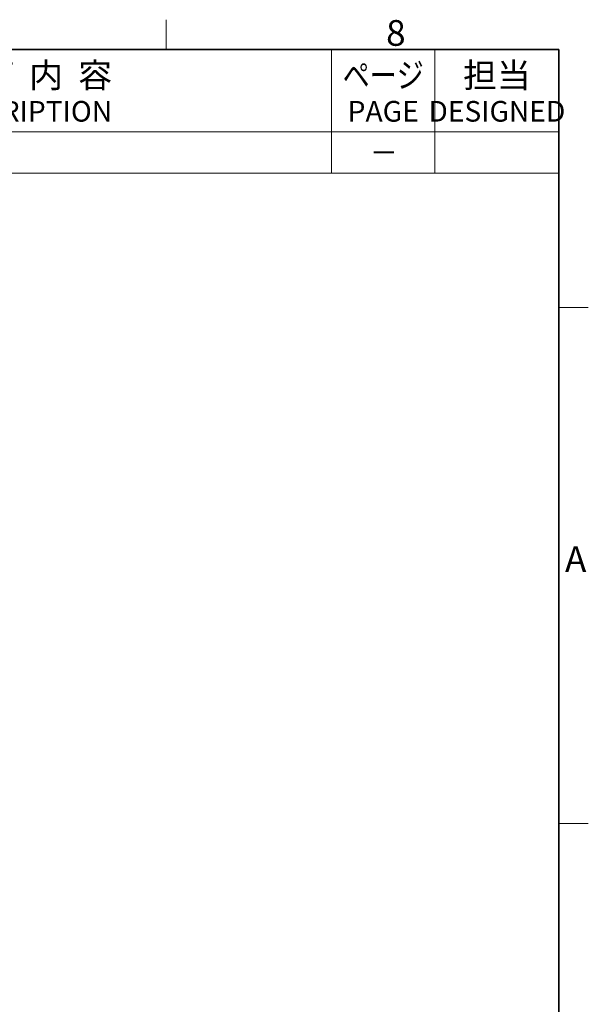
# Model space of a CAD drawing. Units: millimetres. Extents: x 23 to 826, y 21 to 577.
# Drawn here: x 716 to 826, y 386 to 577 of the extents above; entities that cross this region are included whole.
import ezdxf

# ---------------------------------------------------------------- set-up
doc = ezdxf.new("R2010")
doc.units = ezdxf.units.MM
doc.header["$LTSCALE"] = 2
for name, color, linetype, lineweight in [('Sketch Geometry(JIS)', 179, 'Continuous', 50), ('Sketch Geometry(TDC)', 179, 'Continuous', 25), ('記号(JIS)', 179, 'Continuous', 25), ('記号(TDC)', 7, 'Continuous', 18)]:
    doc.layers.add(name, color=color, linetype=linetype, lineweight=lineweight)
doc.styles.add('文字スタイル95', font='txt')
doc.styles.add('既定値-JIS', font='txt')
doc.styles.add('現在の視点-TDC', font='txt')

# ---------------------------------------------------------------- blocks, each defined once
blk = doc.blocks.new('図面枠 TDC-A3')
at = {"layer": 'Sketch Geometry(TDC)', "linetype": 'Continuous', "lineweight": 18}
for p, q in [((372.363, 285.594), (372.363, 288.44)), ((410.363, 260.594), (413.209, 260.594)), ((410.363, 210.594), (413.209, 210.594))]:
    blk.add_line(p, q, dxfattribs=at)
at = {"layer": 'Sketch Geometry(TDC)', "linetype": 'Continuous', "lineweight": 35}
for p, q in [((22.363, 285.594), (410.363, 285.594)), ((410.363, 285.594), (410.363, 10.594))]:
    blk.add_line(p, q, dxfattribs=at)
at = {"layer": '記号(TDC)', "color": 7, "char_height": 2.4892, "attachment_point": 7, "style": '現在の視点-TDC'}
for s, insert, width in [('\\fMS Gothic|b0|i0;\\H2.4892;8', (393.646, 285.942), 8.87944), ('\\fMS Gothic|b0|i0;\\H2.4892;A', (410.957, 234.969), 6.55177)]:
    blk.add_mtext(s, dxfattribs=dict(at, insert=insert, width=width))
blk = doc.blocks.new('改訂；SW')
at = {"layer": 'Sketch Geometry(JIS)', "lineweight": 18}
for p, q in [((-110, 0), (-110, -12)), ((-100, 0), (-100, -12)), ((-82, 0), (-82, -12)), ((-22, 0), (-22, -12)), ((-12, 0), (-12, -12)), ((0, 0), (0, -12))]:
    blk.add_line(p, q, dxfattribs=at)
at = {"layer": 'Sketch Geometry(TDC)', "lineweight": 18}
for p, q in [((-110, 0), (0, 0)), ((-110, -8), (0, -8)), ((-110, -12), (0, -12))]:
    blk.add_line(p, q, dxfattribs=at)
at = {"layer": '記号(JIS)', "color": 179, "attachment_point": 5, "style": '既定値-JIS'}
for s, insert, char_height, width in [('\\fMS Gothic|b0|i0;\\H2.4000;改訂日', (-91, -2.5), 2.4, 15.95715), ('\\fMS Gothic|b0|i0;\\H2.4000;改  訂  内  容', (-52, -2.5), 2.4, 22.87511), ('\\fMS Gothic|b0|i0;\\H2.4000;担当', (-6, -2.5), 2.4, 6.53575), ('\\fMS Gothic|b0|i0;\\W0.80;\\H2.4000;ページ', (-17, -2.5), 2.4, 8.77437), ('\\fMS Gothic|b0|i0;\\H2.4000;SYM', (-105, -4), 2.4, 5.96521), ('\\fMS Gothic|b0|i0;\\H2.0000;DATE', (-91, -6), 2, 15.92473), ('\\fMS Gothic|b0|i0;\\H2.0000;DESCRIPTION', (-52, -6), 2, 14.48868), ('\\fMS Gothic|b0|i0;PAGE', (-17, -6), 2.0066, 8.84179), ('\\fMS Gothic|b0|i0;\\H2.0000;DESIGNED', (-6, -6), 2, 10.50256)]:
    blk.add_mtext(s, dxfattribs=dict(at, insert=insert, char_height=char_height, width=width))
at = {"layer": '記号(JIS)', "color": 179, "style": '文字スタイル95'}
for tag, p in [('改訂日(0)_001', (-97.472, -10.873)), ('改訂内容(0)_001', (-81.142, -10.919)), ('ページ(0)_001', (-18.31, -11))]:
    blk.add_attdef(tag, p, '', height=2, dxfattribs=at)

msp = doc.modelspace()

# ---------------------------------------------------------------- block references
at = {"xscale": 2, "yscale": 2, "zscale": 2}
msp.add_blockref('図面枠 TDC-A3', (0, 0), dxfattribs=at)
msp.add_blockref('改訂；SW', (820.7252, 571.1882), dxfattribs=at).add_auto_attribs({'改訂日(0)_001': '2023,02,27', '改訂内容(0)_001': '新規図面登録', 'ページ(0)_001': '－'})

doc.saveas('drawing.dxf')
